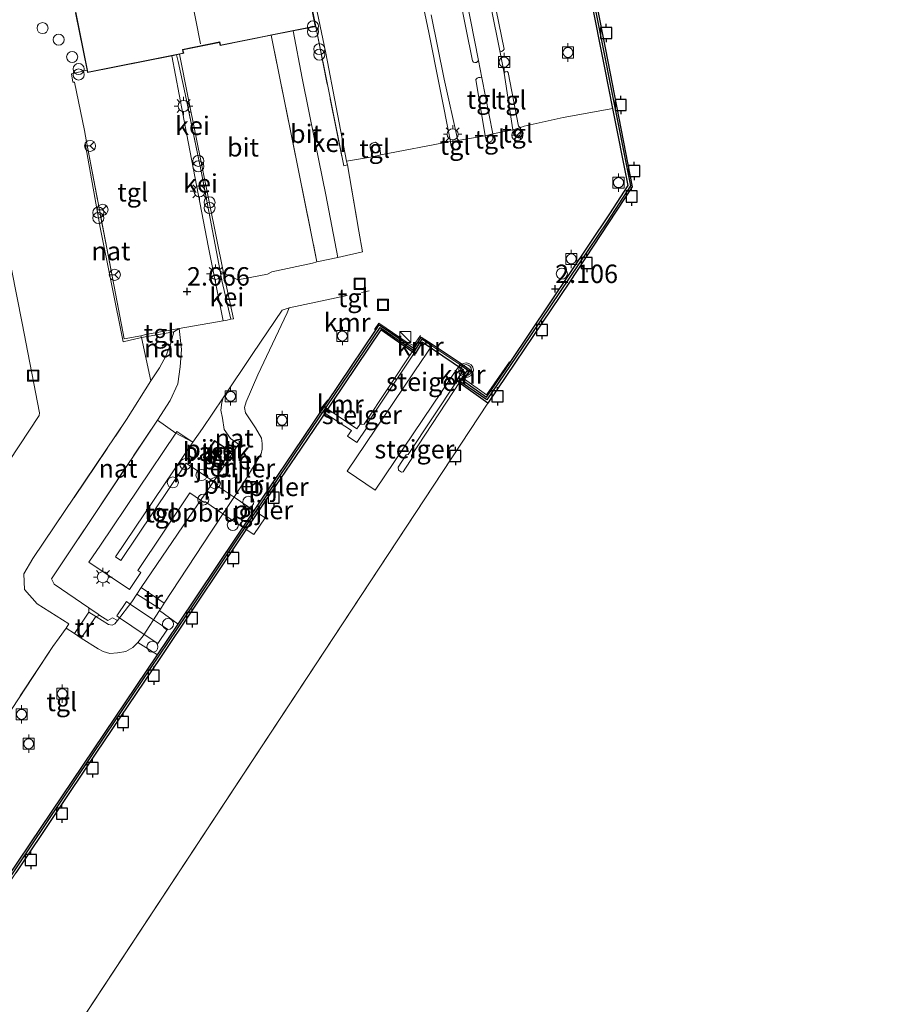
# Model space of a CAD drawing. Units: metres. Extents: x 143236 to 145552, y 596370 to 598151.
# Drawn here: x 143627 to 143746, y 596653 to 596787 of the extents above; entities that cross this region are included whole.
import ezdxf
from ezdxf.enums import TextEntityAlignment as Align

# ---------------------------------------------------------------- set-up
doc = ezdxf.new("R2010")
doc.units = ezdxf.units.M
doc.linetypes.add('IE-TERREINAFSCHEIDING', pattern=[10, 8, -2])
doc.layers.get('0').update_dxf_attribs({"lineweight": 25})
for name, color, linetype in [('B-ME-GW-HOOGTEPUNT-S-B1', 10, 'Continuous'), ('B-ME-VV-AFMEERCONSTRUCTIE-S-B1', 10, 'Continuous'), ('B-ME-VV-KADEMUUR-GV-B6', 10, 'Continuous'), ('B-ME-VV-KADEMUUR-L-B1', 10, 'Continuous')]:
    doc.layers.add(name, color=color, linetype=linetype)
for name, color, linetype, lineweight in [('B-ME-GW-KRUINLIJN-L-B1', 93, 'Continuous', 18), ('B-ME-IE-HULPGEOMETRIE-L-B1', 53, 'Continuous', 18), ('B-ME-IE-INRICHTINGSELEMENT-S-B1', 253, 'Continuous', 18), ('B-ME-IE-MEUBILAIR_WEGMEUBILAIR-LICHTMAST-S-B1', 8, 'Continuous', 18), ('B-ME-IE-TERREINAFSCHEIDING-DOORGANG-L-B1', 8, 'IE-TERREINAFSCHEIDING-KUNSTMATIG-OPEN', 18), ('B-ME-IE-TERREINAFSCHEIDING-RASTERHEKWERK-L-B1', 8, 'IE-TERREINAFSCHEIDING', 18), ('B-ME-KG-KADASTRAAL-DAKRAND-L-B1', 13, 'Continuous', 18), ('B-ME-KG-KADASTRAAL-NOKLIJN-L-B1', 13, 'Continuous', 18), ('B-ME-KW-LOOPBRUG-GV-B7', 213, 'Continuous', 18), ('B-ME-KW-PIJLER-S-B1', 173, 'Continuous', 18), ('B-ME-KW-STEIGER-GV-B7', 213, 'Continuous', 18), ('B-ME-OB-WATERLIJN-L-B1', 133, 'OB-WATERLIJN', 18), ('B-ME-OG-BEBOUWING-GV-B6', 173, 'Continuous', 18), ('B-ME-OG-WATER-GV-B6', 153, 'Continuous', 18), ('B-ME-VH-VERH_SOORT-BITUMEN-GV-B6', 8, 'IE-TERREINAFSCHEIDING-NATUURLIJK-HOUTWAL', 18), ('B-ME-VH-VERH_SOORT-GV-B6', 8, 'Continuous', 18), ('B-ME-VH-VERH_SOORT-KLINKERS-GV-B6', 8, 'IE-TERREINAFSCHEIDING-NATUURLIJK-HOUTWAL', 18), ('B-ME-VH-VERH_SOORT-TEGELS-GV-B6', 8, 'Continuous', 18), ('B-ME-VV-BOLDER-S-B1', 213, 'Continuous', 18), ('B-ME-VW-MEUBILAIR_WEGMEUBILAIR-RONA-S-B1', 8, 'Continuous', 18), ('B-ME-VW-MEUBILAIR_WEGMEUBILAIR-VERKEERSLICHT-S-B1', 13, 'Continuous', 18)]:
    doc.layers.add(name, color=color, linetype=linetype, lineweight=lineweight)
doc.styles.add('NLCS-ISO', font='NLCS-ISO.TTF')
doc.linetypes.add('IE-TERREINAFSCHEIDING-KUNSTMATIG-OPEN', pattern='A,7,-1.5,[67,NLCS.SHX,S=0.75,R=0,X=0,Y=0],-1.5', length=10)
doc.linetypes.add('IE-TERREINAFSCHEIDING-NATUURLIJK-HOUTWAL', pattern='A,7,-1.5,[67,NLCS.SHX,S=0.75,R=45,X=0,Y=0],-1.5,7,-1.5,[70,NLCS.SHX,S=0.75,R=0,X=0,Y=0],-1.5', length=20)
doc.linetypes.add('OB-WATERLIJN', pattern='A,10,[32,NLCS.SHX,S=2,R=0,X=0,Y=0],-12', length=22)

# ---------------------------------------------------------------- blocks, each defined once
blk = doc.blocks.new('dtb')
blk.add_circle((0, 0), 0.75)
blk = doc.blocks.new('hoogtepunt')
for p, q in [((-0.5, 0), (0.5, 0)), ((0, 0.5), (0, -0.5))]:
    blk.add_line(p, q)
blk = doc.blocks.new('kast')
blk.add_line((-0.75, -0.75), (0.75, 0.75))
blk.add_lwpolyline([(-0.75, 0.75), (0.75, 0.75), (0.75, -0.75), (-0.75, -0.75)], close=True)
blk = doc.blocks.new('prullenbak')
for centre in [(-0.375, 0), (0.375, 0)]:
    blk.add_circle(centre, 0.75)
blk = doc.blocks.new('verkeerslicht')
for radius in [1, 0.75]:
    blk.add_circle((0, 0), radius)
blk = doc.blocks.new('lantaarnpaal')
for p, q in [((-0.75, 0), (-1.25, 0)), ((-0.88, 0.88), (-0.53, 0.53)), ((0, 0.75), (0, 1.25)), ((0.53, 0.53), (0.88, 0.88)), ((0.75, 0), (1.25, 0)), ((-0.53, -0.53), (-0.88, -0.88)), ((0, -0.75), (0, -1.25)), ((0.53, -0.53), (0.88, -0.88))]:
    blk.add_line(p, q)
blk.add_circle((0, 0), 0.75)
blk = doc.blocks.new('meerpaal')
for p, q in [((-0.75, 0), (-1.25, 0)), ((0.75, 0.75), (-0.75, 0.75)), ((-0.75, 0.75), (-0.75, -0.75)), ((0.75, -0.75), (0.75, 0.75)), ((0.75, 0), (1.25, 0)), ((-0.75, -0.75), (0.75, -0.75))]:
    blk.add_line(p, q)
blk = doc.blocks.new('bolder')
for p, q in [((-0.75, 0), (-1.25, 0)), ((-0.75, 0.75), (-0.75, -0.75)), ((0.75, 0.75), (-0.75, 0.75)), ((0.75, -0.75), (0.75, 0.75)), ((0.75, 0), (1.25, 0)), ((-0.75, -0.75), (0.75, -0.75))]:
    blk.add_line(p, q)
blk.add_circle((0, 0), 0.673)
blk = doc.blocks.new('put')
for p, q in [((0.75, 0.75), (-0.75, 0.75)), ((-0.75, 0.75), (-0.75, -0.75)), ((0.75, -0.75), (0.75, 0.75)), ((-0.75, -0.75), (0.75, -0.75))]:
    blk.add_line(p, q)
blk.add_lwpolyline([(-0.625, 0.625), (0.625, 0.625), (0.625, -0.625), (-0.625, -0.625)], close=True)
blk = doc.blocks.new('wegwijzer')
for q in [(-0.53, -0.53), (0, 0.75), (0.53, -0.53)]:
    blk.add_line((0, 0), q)
blk.add_circle((0, 0), 0.75)

msp = doc.modelspace()

# ---------------------------------------------------------------- linework, layer by layer
at = {"layer": 'B-ME-GW-KRUINLIJN-L-B1'}
msp.add_polyline3d([(143637.443, 596705.841, 3.781), (143639.137, 596704.758, 3.754), (143639.643, 596704.636, 3.765), (143640.004, 596704.835, 3.758), (143640.376, 596705.264, 3.762)], dxfattribs=at)
at = {"layer": 'B-ME-IE-HULPGEOMETRIE-L-B1'}
msp.add_line((143690.582, 596734.743, -0.25), (143555.41, 596529.505, -0.25), dxfattribs=at)
at = {"layer": 'B-ME-IE-TERREINAFSCHEIDING-DOORGANG-L-B1'}
for p, q in [((143649.557, 596776.681, 2.733), (143648.59, 596781.061, 2.733)), ((143634.137, 596779.368, 2.535), (143636.264, 596779.887, 2.631)), ((143635.889, 596771.708, 2.658), (143634.558, 596778.263, 2.523)), ((143695.506, 596772.288, 2.131), (143700.786, 596773.449, 2.163)), ((143691.25, 596771.24, 2.238), (143693.967, 596771.8, 2.218)), ((143686.516, 596770.347, 2.361), (143690.193, 596770.963, 2.33)), ((143676.079, 596768.395, 2.377), (143685.497, 596770.198, 2.361)), ((143674.928, 596768.129, 2.344), (143671.425, 596767.527, 2.318)), ((143673.075, 596758.064, 2.38), (143673.58, 596755.25, 2.392)), ((143666.782, 596753.719, 2.642), (143661.283, 596752.528, 2.642)), ((143660.71, 596752.237, 2.686), (143656.665, 596751.478, 2.718)), ((143654.529, 596751.351, 2.765), (143655.744, 596746.136, 2.686)), ((143644.201, 596744.058, 2.69), (143648.721, 596744.854, 2.703)), ((143648.287, 596730.687, 3.803), (143645.775, 596732.451, 3.801)), ((143651.916, 596731.31, 3.722), (143650.572, 596729.457, 3.779)), ((143637.573, 596706.254, 3.781), (143636.793, 596706.783, 3.793)), ((143632.453, 596702.933, 2.301), (143631.604, 596701.739, 2.313))]:
    msp.add_line(p, q, dxfattribs=at)
for points in [[(143667.4, 596753.883, 2.642), (143670.23, 596754.509, 2.528), (143673.58, 596755.25, 2.392)], [(143655.053, 596745.968, 2.721), (143654.714, 596745.909, 2.72), (143648.721, 596744.854, 2.703)]]:
    msp.add_polyline3d(points, dxfattribs=at)
at = {"layer": 'B-ME-IE-TERREINAFSCHEIDING-RASTERHEKWERK-L-B1'}
for p, q in [((143648.59, 596781.061, 2.733), (143648.363, 596781.974, 2.631)), ((143700.786, 596773.449, 2.163), (143707.521, 596774.682, 1.946)), ((143635.889, 596771.708, 2.658), (143636.163, 596770.181, 2.63)), ((143694.976, 596772.12, 2.161), (143693.967, 596771.8, 2.218)), ((143695.506, 596772.288, 2.131), (143694.976, 596772.12, 2.161)), ((143686.516, 596770.347, 2.361), (143685.497, 596770.198, 2.361)), ((143691.25, 596771.24, 2.238), (143690.193, 596770.963, 2.33)), ((143676.079, 596768.395, 2.377), (143674.928, 596768.129, 2.344)), ((143671.547, 596767.031, 2.356), (143671.425, 596767.527, 2.318)), ((143671.547, 596767.031, 2.356), (143673.075, 596758.064, 2.38)), ((143667.4, 596753.883, 2.642), (143666.782, 596753.719, 2.642)), ((143654.289, 596752.619, 2.721), (143654.529, 596751.351, 2.765)), ((143661.283, 596752.528, 2.642), (143660.71, 596752.237, 2.686)), ((143663.66, 596747.666, 2.631), (143674.471, 596749.968, 2.332)), ((143655.744, 596746.136, 2.686), (143655.053, 596745.968, 2.721)), ((143643.541, 596743.871, 2.654), (143644.201, 596744.058, 2.69)), ((143643.625, 596743.627, 2.448), (143643.541, 596743.871, 2.654)), ((143644.881, 596737.788, 2.428), (143643.625, 596743.627, 2.448)), ((143651.916, 596731.31, 3.722), (143654.696, 596735.445, 3.527)), ((143636.793, 596706.783, 3.793), (143636.469, 596706.989, 3.793)), ((143636.513, 596706.425, 3.781), (143636.469, 596706.989, 3.793)), ((143637.989, 596705.946, 3.75), (143637.573, 596706.254, 3.781)), ((143632.453, 596702.933, 2.301), (143633.437, 596704.233, 2.301)), ((143631.604, 596701.739, 2.313), (143618.731, 596682.201, 2.384))]:
    msp.add_line(p, q, dxfattribs=at)
for points in [[(143667.236, 596785.819, 2.631), (143671.027, 596766.896, 2.706), (143671.547, 596767.031, 2.356)], [(143661.19, 596784.609, 2.631), (143664.958, 596766.074, 2.674), (143667.4, 596753.883, 2.642)], [(143634.558, 596778.263, 2.523), (143634.318, 596778.243, 2.527), (143634.137, 596779.368, 2.535)], [(143654.289, 596752.619, 2.721), (143651.719, 596766.184, 2.793), (143649.557, 596776.681, 2.733)], [(143636.163, 596770.181, 2.63), (143641.28, 596743.442, 2.662), (143643.541, 596743.871, 2.654)], [(143656.665, 596751.478, 2.718), (143654.747, 596752.399, 2.721), (143654.289, 596752.619, 2.721)], [(143654.696, 596735.445, 3.527), (143658.731, 596741.464, 3.114), (143662.687, 596747.367, 2.741), (143663.66, 596747.666, 2.631)], [(143681.441, 596743.904, 2.24), (143680.492, 596742.551, 2.236), (143679.57, 596743.016, 2.365), (143678.661, 596743.634, 2.365), (143675.813, 596745.608, 2.228), (143675.221, 596744.735, 2.228)], [(143648.721, 596744.854, 2.703), (143649.071, 596742.02, 3.083), (143648.879, 596739.669, 3.341), (143648.541, 596737.374, 3.492), (143647.536, 596735.113, 3.726), (143645.775, 596732.451, 3.801)], [(143693.481, 596740.365, 2.208), (143690.403, 596735.88, 2.208), (143687.415, 596738.006, 2.232), (143688.162, 596739.179, 2.24)], [(143633.437, 596704.233, 2.301), (143633.799, 596704.825, 2.432), (143629.5, 596707.54, 2.483), (143627.777, 596709.462, 2.428), (143627.699, 596711.583, 2.384), (143628.901, 596713.686, 2.38), (143641.606, 596732.508, 2.388), (143644.881, 596737.788, 2.428)], [(143636.469, 596706.989, 3.793), (143631.799, 596710.183, 3.809), (143631.444, 596710.934, 3.805), (143645.775, 596732.451, 3.801)], [(143639.718, 596705.654, 3.754), (143639.049, 596705.268, 3.769), (143637.989, 596705.946, 3.75)]]:
    msp.add_polyline3d(points, dxfattribs=at)
at = {"layer": 'B-ME-KG-KADASTRAAL-DAKRAND-L-B1'}
for points in [[(143661.968, 596811.885, 6.708), (143667.177, 596785.858, 6.692), (143654.313, 596783.283, 6.692), (143654.229, 596783.706, 6.649), (143649.192, 596782.698, 6.605), (143649.29, 596782.211, 6.613), (143636.368, 596779.624, 6.641), (143634.745, 596787.728, 6.652)], [(143653.555, 596729.599, 6.024), (143655.646, 596728.182, 6.024), (143654.147, 596725.969, 6.024), (143652.055, 596727.386, 6.024), (143653.555, 596729.599, 6.024)]]:
    msp.add_polyline3d(points, dxfattribs=at)
at = {"layer": 'B-ME-KG-KADASTRAAL-NOKLIJN-L-B1'}
msp.add_line((143646.762, 596807.948, 8.216), (143651.63, 596783.458, 8.153), dxfattribs=at)
at = {"layer": 'B-ME-KW-LOOPBRUG-GV-B7'}
for points in [[(143658.862, 596716.928, 5.692), (143657.834, 596717.619, 5.966), (143657.593, 596717.781, 5.915), (143657.423, 596717.896, 5.915), (143654.654, 596719.76, 6.324), (143652.231, 596721.39, 6.625), (143652.146, 596721.264, 6.609), (143651.643, 596721.603, 6.756), (143650.193, 596722.579, 6.855), (143643.113, 596712.059, 5.613), (143643.551, 596711.764, 5.633), (143642.002, 596709.461, 5.645), (143636.496, 596713.167, 5.645), (143638.054, 596715.481, 5.645), (143648.287, 596730.687, 3.803), (143648.43, 596730.898, 3.803), (143650.572, 596729.457, 3.779), (143640.116, 596713.914, 5.649), (143640.829, 596713.434, 5.653), (143649.687, 596726.598, 7.109), (143652.958, 596724.396, 6.931), (143653.373, 596724.117, 6.921), (143653.986, 596723.705, 6.907), (143653.884, 596723.554, 6.907), (143656.189, 596722.002, 6.634), (143658.916, 596720.167, 6.312), (143659.104, 596720.041, 6.312), (143659.341, 596719.881, 6.312), (143660.379, 596719.182, 6.089), (143658.862, 596716.928, 5.692)], [(143640.263, 596705.923, 3.773), (143641.578, 596707.86, 3.773), (143642.095, 596707.509, 3.762), (143645.275, 596705.35, 3.235), (143647.141, 596704.084, 2.723), (143645.827, 596702.147, 2.723), (143643.993, 596703.391, 3.231), (143640.658, 596705.655, 3.754), (143640.263, 596705.923, 3.773)]]:
    msp.add_polyline3d(points, dxfattribs=at)
at = {"layer": 'B-ME-KW-STEIGER-GV-B7'}
for points in [[(143682.972, 596742.534, 2.477), (143686.766, 596739.977, 2.477), (143686.569, 596739.683, 2.475), (143685.868, 596738.644, 2.469), (143685.597, 596738.242, 2.247), (143675.297, 596722.957, 1.493), (143671.502, 596725.514, 1.493), (143681.7, 596740.647, 2.287), (143682.009, 596741.104, 2.461), (143682.748, 596742.202, 2.473), (143682.972, 596742.534, 2.477)], [(143672.827, 596731.283, 2.223), (143673.197, 596731.84, 2.223), (143673.8, 596731.878, 2.064), (143680.392, 596741.819, 2.067), (143680.678, 596741.636, 2.067), (143674.089, 596731.758, 2.1), (143674.115, 596731.354, 2.517), (143672.823, 596729.412, 2.521), (143671.562, 596730.251, 2.521), (143672.072, 596731.018, 1.953), (143668.361, 596733.483, 1.952), (143668.726, 596734.007, 1.952), (143672.827, 596731.283, 2.223)], [(143680.206, 596727.651, 2.124), (143680.28, 596727.248, 2.124), (143679.403, 596725.911, 2.124), (143679.09, 596725.435, 2.124), (143678.861, 596725.392, 2.124), (143678.48, 596725.643, 2.124), (143678.404, 596726.058, 2.124), (143679.507, 596727.739, 2.124), (143679.785, 596727.79, 2.124), (143686.448, 596737.88, 2.151), (143686.774, 596737.625, 2.151), (143680.206, 596727.651, 2.124)]]:
    msp.add_polyline3d(points, dxfattribs=at)
at = {"layer": 'B-ME-OB-WATERLIJN-L-B1'}
msp.add_polyline3d([(143626.616, 596671.061, -0.25), (143637.426, 596687.279, -0.25), (143646.198, 596700.273, -0.25), (143654.78, 596713.103, -0.25), (143656.787, 596716.071, -0.25), (143660.454, 596721.527, -0.25), (143664.503, 596727.522, -0.25), (143667.823, 596732.436, -0.25), (143669.381, 596734.751, -0.25), (143676.077, 596744.669, -0.25), (143680.73, 596741.431, -0.25), (143681.684, 596743, -0.25), (143687.253, 596739.194, -0.25), (143686.338, 596737.77, -0.25), (143690.582, 596734.743, -0.25), (143701.617, 596751.142, -0.25), (143710.138, 596764.064, -0.25), (143706.504, 596782.698, -0.25), (143702.739, 596801.859, -0.25)], dxfattribs=at)
at = {"layer": 'B-ME-OG-BEBOUWING-GV-B6'}
for points in [[(143662.007, 596811.944, 2.631), (143667.236, 596785.819, 2.631)], [(143667.236, 596785.819, 2.631), (143664.175, 596785.206, 2.631), (143661.19, 596784.609, 2.631), (143654.274, 596783.224, 2.631), (143654.189, 596783.647, 2.631), (143649.251, 596782.659, 2.631), (143649.348, 596782.171, 2.631), (143648.774, 596782.056, 2.631), (143648.363, 596781.974, 2.631), (143647.727, 596781.847, 2.631), (143636.328, 596779.565, 2.631), (143636.264, 596779.887, 2.631), (143634.706, 596787.671, 2.631)], [(143653.541, 596729.669, 3.762), (143655.716, 596728.196, 3.762), (143654.16, 596725.899, 3.762), (143651.986, 596727.372, 3.762), (143653.541, 596729.669, 3.762)], [(143646.722, 596707.619, 2.182), (143646.19, 596706.814, 2.221), (143643.013, 596708.866, 3.757), (143643.599, 596709.74, 3.754), (143646.722, 596707.619, 2.182)], [(143635.466, 596702.895, 2.201), (143634.539, 596703.522, 2.201), (143636.513, 596706.425, 3.781), (143637.443, 596705.841, 3.781), (143635.466, 596702.895, 2.201)]]:
    msp.add_polyline3d(points, dxfattribs=at)
at = {"layer": 'B-ME-OG-WATER-GV-B6'}
for points in [[(143555.41, 596529.505, -0.25), (143690.582, 596734.743, -0.25), (143701.617, 596751.142, -0.25), (143710.138, 596764.064, -0.25), (143706.504, 596782.698, -0.25), (143702.739, 596801.859, -0.25), (143698.83, 596821.161, -0.25), (143695.014, 596840.064, -0.25), (143690.253, 596863.618, -0.25), (143692.02, 596863.746, -0.25), (143761.789, 596832.746, -0.25)], [(143558.445, 596739.047, -0.25), (143561.763, 596721.537, -0.25), (143564.994, 596704.881, -0.25), (143567.563, 596691.353, -0.25), (143578.511, 596684.029, -0.25), (143591.545, 596675.414, -0.25), (143602.099, 596668.295, -0.25), (143607.353, 596664.75, -0.25), (143617.755, 596657.82, -0.25), (143626.616, 596671.061, -0.25), (143637.426, 596687.279, -0.25), (143646.198, 596700.273, -0.25), (143654.78, 596713.103, -0.25), (143656.787, 596716.071, -0.25), (143660.454, 596721.527, -0.25), (143664.503, 596727.522, -0.25), (143667.823, 596732.436, -0.25), (143669.381, 596734.751, -0.25), (143676.077, 596744.669, -0.25), (143680.73, 596741.431, -0.25), (143681.684, 596743, -0.25), (143687.253, 596739.194, -0.25), (143686.338, 596737.77, -0.25), (143690.582, 596734.743, -0.25)], [(143690.582, 596734.743, -0.25), (143555.41, 596529.505, -0.25)]]:
    msp.add_polyline3d(points, dxfattribs=at)
at = {"layer": 'B-ME-VH-VERH_SOORT-BITUMEN-GV-B6'}
for points in [[(143679.087, 596801.571, 2.357), (143682.56, 596784.978, 2.353), (143685.497, 596770.198, 2.361), (143676.079, 596768.395, 2.377), (143675.878, 596769.428, 2.369), (143675.7, 596769.859, 2.369), (143675.363, 596770.138, 2.365), (143674.892, 596770.004, 2.361), (143674.625, 596769.772, 2.349), (143674.603, 596769.372, 2.346), (143674.928, 596768.129, 2.344), (143671.425, 596767.527, 2.318), (143668.599, 596782.181, 2.433), (143662.337, 596812.207, 2.473)], [(143702.591, 596799.548, 1.953), (143706.425, 596780.207, 1.937), (143707.521, 596774.682, 1.946), (143700.786, 596773.449, 2.163), (143695.506, 596772.288, 2.131), (143694.976, 596772.12, 2.161), (143694.742, 596772.315, 2.151), (143693.325, 596779.574, 2.222), (143693.172, 596779.705, 2.226), (143692.929, 596779.669, 2.226), (143692.783, 596779.458, 2.23), (143692.185, 596782.497, 2.215), (143692.395, 596782.395, 2.207), (143692.625, 596782.531, 2.207), (143692.762, 596782.742, 2.207), (143689.13, 596800.643, 2.207)], [(143684.899, 596798.846, 2.286), (143688.467, 596781.148, 2.29), (143688.643, 596780.965, 2.29), (143688.816, 596780.912, 2.29), (143689.048, 596780.945, 2.286), (143689.293, 596781.205, 2.274), (143689.765, 596778.832, 2.274), (143689.541, 596778.879, 2.278), (143689.297, 596778.904, 2.282), (143689.114, 596778.799, 2.282), (143688.956, 596778.602, 2.274), (143690.193, 596770.963, 2.33), (143686.516, 596770.347, 2.361), (143684.659, 596778.677, 2.326), (143682.869, 596787.405, 2.322)], [(143664.175, 596785.206, 2.631), (143665.423, 596778.783, 2.698), (143667.145, 596770.078, 2.646), (143668.603, 596762.967, 2.539), (143670.23, 596754.509, 2.528), (143667.4, 596753.883, 2.642), (143664.958, 596766.074, 2.674), (143661.19, 596784.609, 2.631), (143664.175, 596785.206, 2.631)], [(143661.19, 596784.609, 2.631), (143664.958, 596766.074, 2.674), (143667.4, 596753.883, 2.642), (143666.782, 596753.719, 2.642), (143661.283, 596752.528, 2.642), (143660.71, 596752.237, 2.686), (143656.665, 596751.478, 2.718), (143654.747, 596752.399, 2.721), (143649.968, 596776.129, 2.741), (143648.774, 596782.056, 2.631), (143649.348, 596782.171, 2.631), (143649.251, 596782.659, 2.631), (143654.189, 596783.647, 2.631), (143654.274, 596783.224, 2.631), (143661.19, 596784.609, 2.631)], [(143648.594, 596704.799, 2.151), (143645.802, 596700.622, 2.238), (143643.141, 596702.306, 2.217), (143643.842, 596703.199, 2.183), (143646.072, 596706.615, 2.221), (143648.594, 596704.799, 2.151)]]:
    msp.add_polyline3d(points, dxfattribs=at)
at = {"layer": 'B-ME-VH-VERH_SOORT-GV-B6'}
for points in [[(143688.596, 596800.47, 2.215), (143692.185, 596782.497, 2.215), (143692.783, 596779.458, 2.23), (143693.967, 596771.8, 2.218), (143691.25, 596771.24, 2.238), (143689.765, 596778.832, 2.274), (143689.293, 596781.205, 2.274), (143687.679, 596789.504, 2.274)], [(143667.236, 596785.819, 2.631), (143671.027, 596766.896, 2.706), (143671.547, 596767.031, 2.356), (143673.075, 596758.064, 2.38), (143673.58, 596755.25, 2.392), (143670.23, 596754.509, 2.528), (143668.603, 596762.967, 2.539), (143667.145, 596770.078, 2.646), (143665.423, 596778.783, 2.698), (143664.175, 596785.206, 2.631), (143667.236, 596785.819, 2.631)], [(143648.363, 596781.974, 2.631), (143648.59, 596781.061, 2.733), (143649.557, 596776.681, 2.733), (143651.719, 596766.184, 2.793), (143654.289, 596752.619, 2.721), (143654.529, 596751.351, 2.765), (143655.744, 596746.136, 2.686), (143655.053, 596745.968, 2.721), (143654.714, 596745.909, 2.72), (143652.698, 596755.867, 2.694), (143649.715, 596771.353, 2.733), (143647.727, 596781.847, 2.631), (143648.363, 596781.974, 2.631)], [(143648.774, 596782.056, 2.631), (143649.968, 596776.129, 2.741), (143654.747, 596752.399, 2.721), (143654.289, 596752.619, 2.721), (143651.719, 596766.184, 2.793), (143649.557, 596776.681, 2.733), (143648.59, 596781.061, 2.733), (143648.363, 596781.974, 2.631), (143648.774, 596782.056, 2.631)], [(143636.163, 596770.181, 2.63), (143641.28, 596743.442, 2.662), (143643.541, 596743.871, 2.654), (143643.625, 596743.627, 2.448), (143641.145, 596743.071, 2.475), (143638.023, 596758.545, 2.471), (143635.998, 596769.978, 2.606), (143636.163, 596770.181, 2.63)], [(143655.744, 596746.136, 2.686), (143654.529, 596751.351, 2.765), (143654.289, 596752.619, 2.721), (143654.747, 596752.399, 2.721), (143656.104, 596746.178, 2.666), (143655.744, 596746.136, 2.686)], [(143646.722, 596707.619, 2.182), (143643.599, 596709.74, 3.754), (143650.615, 596720.087, 3.752), (143653.687, 596724.583, 3.732), (143656.771, 596729.168, 3.702), (143655.679, 596729.963, 3.714), (143654.848, 596731.188, 3.698), (143654.596, 596732.704, 3.619), (143654.362, 596733.785, 3.571), (143654.529, 596734.82, 3.547), (143654.696, 596735.445, 3.527), (143658.731, 596741.464, 3.114), (143662.687, 596747.367, 2.741), (143663.66, 596747.666, 2.631), (143663.356, 596746.984, 2.584), (143659.403, 596738.566, 2.425), (143657.816, 596734.941, 2.354), (143657.605, 596734.17, 2.354), (143657.723, 596733.442, 2.31), (143659.059, 596731.386, 2.31), (143659.874, 596729.975, 2.275), (143659.994, 596729.295, 2.275), (143659.98, 596728.503, 2.275), (143659.84, 596727.851, 2.275), (143657.741, 596724.356, 2.275), (143653.01, 596717.244, 2.218), (143646.722, 596707.619, 2.182)], [(143648.019, 596744.406, 2.444), (143648.721, 596744.854, 2.703), (143649.071, 596742.02, 3.083), (143648.879, 596739.669, 3.341), (143648.541, 596737.374, 3.492), (143647.536, 596735.113, 3.726), (143645.775, 596732.451, 3.801), (143631.444, 596710.934, 3.805), (143631.799, 596710.183, 3.809), (143636.469, 596706.989, 3.793), (143636.513, 596706.425, 3.781), (143634.539, 596703.522, 2.201), (143633.437, 596704.233, 2.301), (143633.799, 596704.825, 2.432), (143629.5, 596707.54, 2.483), (143627.777, 596709.462, 2.428), (143627.699, 596711.583, 2.384), (143628.901, 596713.686, 2.38), (143641.606, 596732.508, 2.388), (143644.881, 596737.788, 2.428), (143646.061, 596739.528, 2.432), (143646.956, 596741.216, 2.436), (143647.538, 596742.751, 2.444), (143647.866, 596743.898, 2.448), (143648.019, 596744.406, 2.444)], [(143648.019, 596744.406, 2.444), (143647.866, 596743.898, 2.448), (143647.538, 596742.751, 2.444), (143646.956, 596741.216, 2.436), (143646.061, 596739.528, 2.432), (143644.881, 596737.788, 2.428), (143643.625, 596743.627, 2.448), (143648.019, 596744.406, 2.444)], [(143635.466, 596702.895, 2.201), (143637.443, 596705.841, 3.781), (143639.137, 596704.758, 3.754), (143639.643, 596704.636, 3.765), (143640.004, 596704.835, 3.758), (143640.376, 596705.264, 3.762), (143642.306, 596707.821, 3.761), (143643.013, 596708.866, 3.757), (143646.19, 596706.814, 2.221), (143646.072, 596706.615, 2.221), (143643.842, 596703.199, 2.183), (143643.141, 596702.306, 2.217), (143642.476, 596701.618, 2.182), (143641.511, 596701.067, 2.186), (143640.363, 596700.884, 2.194), (143639.336, 596700.804, 2.209), (143638.452, 596701.083, 2.213), (143637.771, 596701.445, 2.221), (143635.466, 596702.895, 2.201)], [(143637.443, 596705.841, 3.781), (143637.989, 596705.946, 3.75), (143639.049, 596705.268, 3.769), (143639.718, 596705.654, 3.754), (143640.376, 596705.264, 3.762), (143640.004, 596704.835, 3.758), (143639.643, 596704.636, 3.765), (143639.137, 596704.758, 3.754), (143637.443, 596705.841, 3.781)]]:
    msp.add_polyline3d(points, dxfattribs=at)
at = {"layer": 'B-ME-VH-VERH_SOORT-KLINKERS-GV-B6'}
msp.add_polyline3d([(143624.546, 596760.208, 2.237), (143627.466, 596745.574, 2.209), (143629.807, 596733.436, 2.201), (143629.752, 596733.087, 2.201), (143621.572, 596720.749, 2.201)], dxfattribs=at)
at = {"layer": 'B-ME-VH-VERH_SOORT-TEGELS-GV-B6'}
for points in [[(143667.236, 596785.819, 2.631), (143662.007, 596811.944, 2.631), (143661.79, 596811.9, 2.631), (143660.136, 596820.623, 2.492), (143659.848, 596820.556, 2.492), (143656.913, 596834.778, 2.433), (143653.804, 596850.603, 2.413), (143651.023, 596864.332, 2.421), (143649.207, 596873.297, 2.429), (143648.567, 596876.752, 2.604), (143648.223, 596878.612, 2.437), (143649.841, 596876.447, 2.584), (143652.406, 596873.015, 2.469), (143650.657, 596870.458, 2.441), (143653.136, 596857.516, 2.413), (143656.146, 596843.076, 2.397), (143659.138, 596828.045, 2.401), (143661.379, 596817.257, 2.465), (143662.337, 596812.207, 2.473), (143668.599, 596782.181, 2.433), (143671.425, 596767.527, 2.318), (143671.547, 596767.031, 2.356), (143671.027, 596766.896, 2.706), (143667.236, 596785.819, 2.631)], [(143686.516, 596770.347, 2.361), (143685.497, 596770.198, 2.361), (143682.56, 596784.978, 2.353), (143679.087, 596801.571, 2.357)], [(143688.596, 596800.47, 2.215), (143688.773, 596800.653, 2.203), (143688.957, 596800.723, 2.207), (143689.13, 596800.643, 2.207), (143692.762, 596782.742, 2.207), (143692.625, 596782.531, 2.207), (143692.395, 596782.395, 2.207), (143692.185, 596782.497, 2.215), (143688.596, 596800.47, 2.215)], [(143689.293, 596781.205, 2.274), (143689.048, 596780.945, 2.286), (143688.816, 596780.912, 2.29), (143688.643, 596780.965, 2.29), (143688.467, 596781.148, 2.29), (143684.899, 596798.846, 2.286), (143684.979, 596799.01, 2.286), (143685.193, 596799.197, 2.29), (143685.391, 596799.286, 2.286), (143685.58, 596799.23, 2.286), (143685.757, 596799.086, 2.27), (143687.679, 596789.504, 2.274), (143689.293, 596781.205, 2.274)], [(143634.706, 596787.671, 2.631), (143636.264, 596779.887, 2.631), (143634.137, 596779.368, 2.535), (143634.318, 596778.243, 2.527), (143634.558, 596778.263, 2.523), (143635.889, 596771.708, 2.658), (143636.163, 596770.181, 2.63), (143635.998, 596769.978, 2.606), (143638.023, 596758.545, 2.471), (143641.145, 596743.071, 2.475), (143643.625, 596743.627, 2.448), (143644.881, 596737.788, 2.428), (143641.606, 596732.508, 2.388), (143628.901, 596713.686, 2.38), (143627.699, 596711.583, 2.384), (143627.777, 596709.462, 2.428), (143629.5, 596707.54, 2.483), (143633.799, 596704.825, 2.432), (143633.437, 596704.233, 2.301), (143632.453, 596702.933, 2.301), (143631.604, 596701.739, 2.313), (143618.731, 596682.201, 2.384)], [(143682.869, 596787.405, 2.322), (143684.659, 596778.677, 2.326), (143686.516, 596770.347, 2.361)], [(143648.721, 596744.854, 2.703), (143644.201, 596744.058, 2.69), (143643.541, 596743.871, 2.654), (143641.28, 596743.442, 2.662), (143636.163, 596770.181, 2.63), (143635.889, 596771.708, 2.658), (143634.558, 596778.263, 2.523), (143634.318, 596778.243, 2.527), (143634.137, 596779.368, 2.535), (143636.264, 596779.887, 2.631), (143636.328, 596779.565, 2.631), (143647.727, 596781.847, 2.631), (143649.715, 596771.353, 2.733), (143652.698, 596755.867, 2.694), (143654.714, 596745.909, 2.72), (143648.721, 596744.854, 2.703)], [(143693.967, 596771.8, 2.218), (143692.783, 596779.458, 2.23), (143692.929, 596779.669, 2.226), (143693.172, 596779.705, 2.226), (143693.325, 596779.574, 2.222), (143694.742, 596772.315, 2.151), (143694.976, 596772.12, 2.161), (143693.967, 596771.8, 2.218)], [(143690.193, 596770.963, 2.33), (143688.956, 596778.602, 2.274), (143689.114, 596778.799, 2.282), (143689.297, 596778.904, 2.282), (143689.541, 596778.879, 2.278), (143689.765, 596778.832, 2.274), (143691.25, 596771.24, 2.238), (143690.193, 596770.963, 2.33)], [(143707.521, 596774.682, 1.946), (143709.587, 596764.264, 1.964), (143707.107, 596760.393, 2.072), (143693.596, 596740.248, 2.318), (143690.396, 596735.575, 2.31), (143687.117, 596737.838, 2.401), (143688.161, 596739.273, 2.358), (143686.668, 596740.298, 2.37), (143683.004, 596742.722, 2.374), (143681.523, 596743.683, 2.304), (143680.599, 596742.137, 2.258), (143675.854, 596745.341, 2.31), (143675.323, 596744.575, 2.314), (143665.495, 596729.955, 2.199), (143659.954, 596721.711, 2.199), (143656.522, 596716.56, 2.194), (143648.594, 596704.799, 2.151), (143646.072, 596706.615, 2.221), (143646.19, 596706.814, 2.221), (143646.722, 596707.619, 2.182), (143653.01, 596717.244, 2.218), (143657.741, 596724.356, 2.275), (143659.84, 596727.851, 2.275), (143659.98, 596728.503, 2.275), (143659.994, 596729.295, 2.275), (143659.874, 596729.975, 2.275), (143659.059, 596731.386, 2.31), (143657.723, 596733.442, 2.31), (143657.605, 596734.17, 2.354), (143657.816, 596734.941, 2.354), (143659.403, 596738.566, 2.425), (143663.356, 596746.984, 2.584), (143663.66, 596747.666, 2.631), (143662.687, 596747.367, 2.741), (143658.731, 596741.464, 3.114), (143654.696, 596735.445, 3.527), (143651.916, 596731.31, 3.722), (143650.572, 596729.457, 3.779), (143648.287, 596730.687, 3.803), (143645.775, 596732.451, 3.801), (143647.536, 596735.113, 3.726), (143648.541, 596737.374, 3.492), (143648.879, 596739.669, 3.341), (143649.071, 596742.02, 3.083), (143648.721, 596744.854, 2.703), (143654.714, 596745.909, 2.72), (143655.053, 596745.968, 2.721), (143655.744, 596746.136, 2.686), (143656.104, 596746.178, 2.666), (143654.747, 596752.399, 2.721), (143656.665, 596751.478, 2.718), (143660.71, 596752.237, 2.686), (143661.283, 596752.528, 2.642), (143666.782, 596753.719, 2.642), (143667.4, 596753.883, 2.642), (143670.23, 596754.509, 2.528), (143673.58, 596755.25, 2.392), (143673.075, 596758.064, 2.38), (143671.547, 596767.031, 2.356), (143671.425, 596767.527, 2.318), (143674.928, 596768.129, 2.344), (143676.079, 596768.395, 2.377), (143685.497, 596770.198, 2.361), (143685.54, 596769.723, 2.302), (143685.726, 596769.271, 2.298), (143685.904, 596769.1, 2.298), (143686.228, 596769.067, 2.298), (143686.546, 596769.296, 2.298), (143686.717, 596769.61, 2.326), (143686.516, 596770.347, 2.361), (143690.193, 596770.963, 2.33), (143690.379, 596770.228, 2.282), (143690.694, 596770.076, 2.286), (143691.079, 596770.25, 2.282), (143691.233, 596770.586, 2.274), (143691.25, 596771.24, 2.238), (143693.967, 596771.8, 2.218), (143694.105, 596771.177, 2.171), (143694.262, 596770.955, 2.175), (143694.588, 596770.863, 2.171), (143694.92, 596771.073, 2.143), (143695.052, 596771.498, 2.127), (143694.976, 596772.12, 2.161), (143695.506, 596772.288, 2.131), (143700.786, 596773.449, 2.163), (143707.521, 596774.682, 1.946)], [(143694.92, 596771.073, 2.143), (143694.588, 596770.863, 2.171), (143694.262, 596770.955, 2.175), (143694.105, 596771.177, 2.171), (143693.967, 596771.8, 2.218), (143694.976, 596772.12, 2.161), (143695.052, 596771.498, 2.127), (143694.92, 596771.073, 2.143)], [(143686.516, 596770.347, 2.361), (143686.717, 596769.61, 2.326), (143686.546, 596769.296, 2.298), (143686.228, 596769.067, 2.298), (143685.904, 596769.1, 2.298), (143685.726, 596769.271, 2.298), (143685.54, 596769.723, 2.302), (143685.497, 596770.198, 2.361), (143686.516, 596770.347, 2.361)], [(143691.079, 596770.25, 2.282), (143690.694, 596770.076, 2.286), (143690.379, 596770.228, 2.282), (143690.193, 596770.963, 2.33), (143691.25, 596771.24, 2.238), (143691.233, 596770.586, 2.274), (143691.079, 596770.25, 2.282)], [(143674.928, 596768.129, 2.344), (143674.603, 596769.372, 2.346), (143674.625, 596769.772, 2.349), (143674.892, 596770.004, 2.361), (143675.363, 596770.138, 2.365), (143675.7, 596769.859, 2.369), (143675.878, 596769.428, 2.369), (143676.079, 596768.395, 2.377), (143674.928, 596768.129, 2.344)], [(143621.572, 596720.749, 2.201), (143629.752, 596733.087, 2.201), (143629.807, 596733.436, 2.201), (143627.466, 596745.574, 2.209), (143624.546, 596760.208, 2.237)], [(143648.019, 596744.406, 2.444), (143643.625, 596743.627, 2.448), (143643.541, 596743.871, 2.654), (143644.201, 596744.058, 2.69), (143648.721, 596744.854, 2.703), (143648.019, 596744.406, 2.444)], [(143655.679, 596729.963, 3.714), (143656.771, 596729.168, 3.702), (143653.687, 596724.583, 3.732), (143650.615, 596720.087, 3.752), (143643.599, 596709.74, 3.754), (143643.013, 596708.866, 3.757), (143642.306, 596707.821, 3.761), (143640.376, 596705.264, 3.762), (143639.718, 596705.654, 3.754), (143639.049, 596705.268, 3.769), (143637.989, 596705.946, 3.75), (143637.573, 596706.254, 3.781), (143636.793, 596706.783, 3.793), (143636.469, 596706.989, 3.793), (143631.799, 596710.183, 3.809), (143631.444, 596710.934, 3.805), (143645.775, 596732.451, 3.801), (143648.287, 596730.687, 3.803), (143650.572, 596729.457, 3.779), (143651.916, 596731.31, 3.722), (143654.696, 596735.445, 3.527), (143654.529, 596734.82, 3.547), (143654.362, 596733.785, 3.571), (143654.596, 596732.704, 3.619), (143654.848, 596731.188, 3.698), (143655.679, 596729.963, 3.714)], [(143653.541, 596729.669, 3.762), (143651.986, 596727.372, 3.762), (143654.16, 596725.899, 3.762), (143655.716, 596728.196, 3.762), (143653.541, 596729.669, 3.762)], [(143636.513, 596706.425, 3.781), (143636.469, 596706.989, 3.793), (143636.793, 596706.783, 3.793), (143637.573, 596706.254, 3.781), (143637.989, 596705.946, 3.75), (143637.443, 596705.841, 3.781), (143636.513, 596706.425, 3.781)], [(143635.466, 596702.895, 2.201), (143637.771, 596701.445, 2.221), (143638.452, 596701.083, 2.213), (143639.336, 596700.804, 2.209), (143640.363, 596700.884, 2.194), (143641.511, 596701.067, 2.186), (143642.476, 596701.618, 2.182), (143643.141, 596702.306, 2.217), (143645.802, 596700.622, 2.238), (143628.544, 596674.988, 2.286), (143625.387, 596670.304, 2.28), (143620.874, 596673.336, 2.297), (143614.978, 596677.456, 2.341), (143616.294, 596678.455, 2.328), (143618.731, 596682.201, 2.384), (143631.604, 596701.739, 2.313), (143632.453, 596702.933, 2.301), (143633.437, 596704.233, 2.301), (143634.539, 596703.522, 2.201), (143635.466, 596702.895, 2.201)]]:
    msp.add_polyline3d(points, dxfattribs=at)
at = {"layer": 'B-ME-VV-KADEMUUR-GV-B6'}
for points in [[(143702.739, 596801.859, -0.25), (143706.504, 596782.698, -0.25), (143710.138, 596764.064, -0.25), (143701.617, 596751.142, -0.25), (143690.582, 596734.743, -0.25), (143686.338, 596737.77, -0.25), (143687.253, 596739.194, -0.25), (143681.684, 596743, -0.25), (143680.73, 596741.431, -0.25), (143676.077, 596744.669, -0.25), (143669.381, 596734.751, -0.25), (143667.823, 596732.436, -0.25), (143664.503, 596727.522, -0.25), (143660.454, 596721.527, -0.25), (143656.787, 596716.071, -0.25), (143654.78, 596713.103, -0.25), (143646.198, 596700.273, -0.25), (143637.426, 596687.279, -0.25), (143626.616, 596671.061, -0.25)], [(143625.387, 596670.304, 2.28), (143628.544, 596674.988, 2.286), (143645.802, 596700.622, 2.238), (143648.594, 596704.799, 2.151), (143656.522, 596716.56, 2.194), (143659.954, 596721.711, 2.199), (143665.495, 596729.955, 2.199), (143675.323, 596744.575, 2.314), (143675.854, 596745.341, 2.31), (143680.599, 596742.137, 2.258), (143681.523, 596743.683, 2.304), (143683.004, 596742.722, 2.374), (143686.668, 596740.298, 2.37), (143688.161, 596739.273, 2.358), (143687.117, 596737.838, 2.401), (143690.396, 596735.575, 2.31), (143693.596, 596740.248, 2.318), (143707.107, 596760.393, 2.072), (143709.587, 596764.264, 1.964), (143707.521, 596774.682, 1.946), (143706.425, 596780.207, 1.937), (143702.591, 596799.548, 1.953)]]:
    msp.add_polyline3d(points, dxfattribs=at)
at = {"layer": 'B-ME-VV-KADEMUUR-L-B1'}
for points in [[(143689.971, 596863.515, 1.956), (143692.128, 596852.927, 1.937), (143695.216, 596837.721, 1.921), (143698.45, 596821.862, 1.913), (143701.269, 596807.33, 1.901), (143704.218, 596792.801, 1.901), (143707.579, 596775.741, 1.901), (143709.879, 596764.192, 1.921), (143706.718, 596759.32, 1.941), (143695.202, 596742.23, 2.25), (143690.437, 596735.18, 2.254), (143686.989, 596737.547, 2.373)], [(143545.559, 596754.445, 2.08), (143555.4, 596756.308, 2.08), (143556.883, 596748.456, 2.084), (143559.355, 596735.8, 2.095), (143562.45, 596719.501, 2.099), (143565.724, 596702.47, 2.095), (143567.787, 596691.615, 2.266), (143578.716, 596684.304, 2.254), (143592.754, 596674.893, 2.266), (143602.294, 596668.533, 2.263), (143603.575, 596667.679, 2.262), (143617.62, 596658.206, 2.254), (143628.682, 596674.727, 2.266), (143638.772, 596689.733, 2.266), (143650.942, 596707.825, 2.23), (143656.625, 596716.332, 2.194), (143660.195, 596721.656, 2.188)], [(143660.195, 596721.656, 2.188), (143665.692, 596729.789, 2.191), (143675.977, 596744.995, 2.27), (143680.378, 596741.98, 2.266)], [(143682.972, 596742.534, 2.477), (143681.641, 596743.423, 2.425), (143680.636, 596741.833, 2.41), (143680.378, 596741.98, 2.266)], [(143686.766, 596739.977, 2.477), (143687.802, 596739.28, 2.425), (143686.754, 596737.777, 2.422), (143686.989, 596737.547, 2.373)]]:
    msp.add_polyline3d(points, dxfattribs=at)

# ---------------------------------------------------------------- block references
at = {"layer": 'B-ME-GW-HOOGTEPUNT-S-B1', "rotation": 90}
for p in [(143649.795, 596749.899, 2.666), (143649.795, 596749.899, 2.666), (143699.689, 596750.246, 2.106), (143699.689, 596750.246, 2.106)]:
    msp.add_blockref('hoogtepunt', p, dxfattribs=at)
at = {"layer": 'B-ME-IE-INRICHTINGSELEMENT-S-B1', "rotation": 90}
for name, p in [('dtb', (143630.219, 596785.586, 2.638)), ('prullenbak', (143666.87, 596785.463, 2.69)), ('dtb', (143632.396, 596784.026, 2.638)), ('dtb', (143634.232, 596781.682, 2.598)), ('prullenbak', (143667.723, 596782.366, 2.606)), ('prullenbak', (143635.113, 596779.671, 2.602)), ('prullenbak', (143651.32, 596767.216, 2.714)), ('prullenbak', (143652.852, 596761.582, 2.741)), ('prullenbak', (143637.782, 596760.211, 2.491)), ('dtb', (143700.592, 596752.293, 2.278)), ('put', (143673.206, 596750.918, 2.388)), ('put', (143676.362, 596748.069, 2.338)), ('kast', (143679.3715, 596743.7017, 2.365)), ('put', (143628.947, 596738.482, 2.328)), ('put', (143658.516, 596723.387, 2.504))]:
    msp.add_blockref(name, p, dxfattribs=at)
at = {"layer": 'B-ME-IE-MEUBILAIR_WEGMEUBILAIR-LICHTMAST-S-B1', "rotation": 90}
for p in [(143649.326, 596775.024, 2.749), (143685.802, 596771.189, 2.429), (143651.484, 596763.465, 2.733), (143653.677, 596752.276, 2.729), (143638.392, 596711.156, 3.869)]:
    msp.add_blockref('lantaarnpaal', p, dxfattribs=at)
at = {"layer": 'B-ME-KW-PIJLER-S-B1', "rotation": 90}
for p in [(143649.559, 596726.475, 3.73), (143651.751, 596724.991, 3.658), (143647.874, 596723.996, 3.833), (143653.575, 596723.894, 3.591), (143652.004, 596721.677, 3.555), (143658.115, 596721.367, 2.237), (143656.005, 596718.23, 2.221), (143647.216, 596704.802, 2.134), (143645.113, 596701.715, 2.126)]:
    msp.add_blockref('dtb', p, dxfattribs=at)
at = {"layer": 'B-ME-VV-AFMEERCONSTRUCTIE-S-B1', "rotation": 90}
for p in [(143706.601, 596784.923, -0.25), (143708.582, 596775.17, -0.25), (143710.395, 596766.219, -0.25), (143710.055, 596762.756, -0.25), (143703.971, 596753.743, -0.25), (143697.896, 596744.668, -0.25), (143691.873, 596735.656, -0.25), (143686.17, 596727.592, -0.25), (143661.558, 596721.927, -0.25), (143656.052, 596713.768, -0.25), (143650.487, 596705.597, -0.25), (143645.278, 596697.787, -0.25), (143641.134, 596691.517, -0.25), (143636.99, 596685.264, -0.25), (143632.841, 596679.092, -0.25), (143628.627, 596672.803, -0.25)]:
    msp.add_blockref('meerpaal', p, dxfattribs=at)
at = {"layer": 'B-ME-VV-BOLDER-S-B1', "rotation": 90}
for p in [(143701.423, 596782.283, 2.072), (143692.774, 596780.976, 2.218), (143708.272, 596764.646, 2.052), (143701.876, 596754.301, 2.25), (143670.851, 596743.84, 2.388), (143655.707, 596735.664, 3.122), (143662.674, 596732.436, 2.352), (143632.89, 596695.347, 2.356), (143627.371, 596692.55, 2.336), (143628.34, 596688.567, 2.372)]:
    msp.add_blockref('bolder', p, dxfattribs=at)
at = {"layer": 'B-ME-VW-MEUBILAIR_WEGMEUBILAIR-RONA-S-B1', "rotation": 90}
for p in [(143694.559, 596771.067, 2.254), (143636.663, 596769.62, 2.65), (143638.35, 596760.954, 2.658), (143640.011, 596752.143, 2.65)]:
    msp.add_blockref('wegwijzer', p, dxfattribs=at)
at = {"layer": 'B-ME-VW-MEUBILAIR_WEGMEUBILAIR-VERKEERSLICHT-S-B1', "rotation": 90}
msp.add_blockref('verkeerslicht', (143687.614, 596739.216, 2.512), dxfattribs=at)

# ---------------------------------------------------------------- texts
at = {"layer": 'B-ME-GW-HOOGTEPUNT-S-B1', "ltscale": 0.2, "style": 'NLCS-ISO'}
for s, p in [('2.666', (143649.795, 596749.899, 2.666)), ('2.666', (143649.795, 596749.899, 2.666)), ('2.106', (143699.689, 596750.246, 2.106)), ('2.106', (143699.689, 596750.246, 2.106))]:
    msp.add_text(s, height=2.5, dxfattribs=at).set_placement(p, align=Align.BOTTOM_LEFT)
at = {"layer": 'B-ME-KW-LOOPBRUG-GV-B7', "ltscale": 0.2, "style": 'NLCS-ISO'}
msp.add_text('loopbrug', height=2.5, dxfattribs=at).set_placement((143651.3569, 596719.9238), align=Align.MIDDLE_CENTER)
at = {"layer": 'B-ME-KW-PIJLER-S-B1', "ltscale": 0.2, "style": 'NLCS-ISO'}
for p in [(143649.559, 596726.475, 3.73), (143651.751, 596724.991, 3.658), (143647.874, 596723.996, 3.833), (143653.575, 596723.894, 3.591), (143652.004, 596721.677, 3.555), (143658.115, 596721.367, 2.237), (143656.005, 596718.23, 2.221)]:
    msp.add_text('pijler', height=2.5, dxfattribs=at).set_placement(p, align=Align.BOTTOM_LEFT)
at = {"layer": 'B-ME-KW-STEIGER-GV-B7', "ltscale": 0.2, "style": 'NLCS-ISO'}
for p in [(143682.1818, 596737.6398), (143673.4976, 596733.1555), (143680.6203, 596728.5019)]:
    msp.add_text('steiger', height=2.5, dxfattribs=at).set_placement(p, align=Align.MIDDLE_CENTER)
at = {"layer": 'B-ME-OG-BEBOUWING-GV-B6', "ltscale": 0.2, "style": 'NLCS-ISO'}
for s, p in [('barak', (143653.7888, 596728.161)), ('tr', (143645.2492, 596708.1316)), ('tr', (143635.8854, 596704.3156))]:
    msp.add_text(s, height=2.5, dxfattribs=at).set_placement(p, align=Align.MIDDLE_CENTER)
at = {"layer": 'B-ME-VH-VERH_SOORT-BITUMEN-GV-B6', "ltscale": 0.2, "style": 'NLCS-ISO'}
for p in [(143665.9221, 596771.2572), (143657.3819, 596769.4281)]:
    msp.add_text('bit', height=2.5, dxfattribs=at).set_placement(p, align=Align.MIDDLE_CENTER)
at = {"layer": 'B-ME-VH-VERH_SOORT-GV-B6', "ltscale": 0.2, "style": 'NLCS-ISO'}
for s, p in [('kei', (143650.5312, 596772.351)), ('kei', (143669.0252, 596770.0384)), ('kei', (143651.6201, 596764.5326)), ('nat', (143639.4922, 596755.362)), ('kei', (143655.1928, 596749.1365)), ('nat', (143646.6206, 596742.2025)), ('nat', (143656.1965, 596729.9974)), ('nat', (143640.4538, 596725.8946))]:
    msp.add_text(s, height=2.5, dxfattribs=at).set_placement(p, align=Align.MIDDLE_CENTER)
at = {"layer": 'B-ME-VH-VERH_SOORT-TEGELS-GV-B6', "ltscale": 0.2, "style": 'NLCS-ISO'}
for p in [(143689.7886, 596775.8977), (143693.7326, 596775.8051), (143690.8439, 596770.5133), (143694.5987, 596771.3199), (143675.2218, 596769.2473), (143686.1322, 596769.6621), (143642.4359, 596763.3294), (143672.3224, 596749.022), (143646.021, 596744.2037), (143653.7888, 596728.161), (143646.2362, 596719.8197), (143632.8312, 596694.2393)]:
    msp.add_text('tgl', height=2.5, dxfattribs=at).set_placement(p, align=Align.MIDDLE_CENTER)
at = {"layer": 'B-ME-VV-KADEMUUR-GV-B6', "ltscale": 0.2, "style": 'NLCS-ISO'}
msp.add_text('kmr', height=2.5, dxfattribs=at).set_placement((143671.4897, 596745.6885), align=Align.MIDDLE_CENTER)
at = {"layer": 'B-ME-VV-KADEMUUR-L-B1', "ltscale": 0.2, "style": 'NLCS-ISO'}
for p in [(143681.4067, 596742.4425), (143687.0777, 596738.6453), (143670.5605, 596734.605)]:
    msp.add_text('kmr', height=2.5, dxfattribs=at).set_placement(p, align=Align.MIDDLE_CENTER)

doc.saveas('drawing.dxf')
